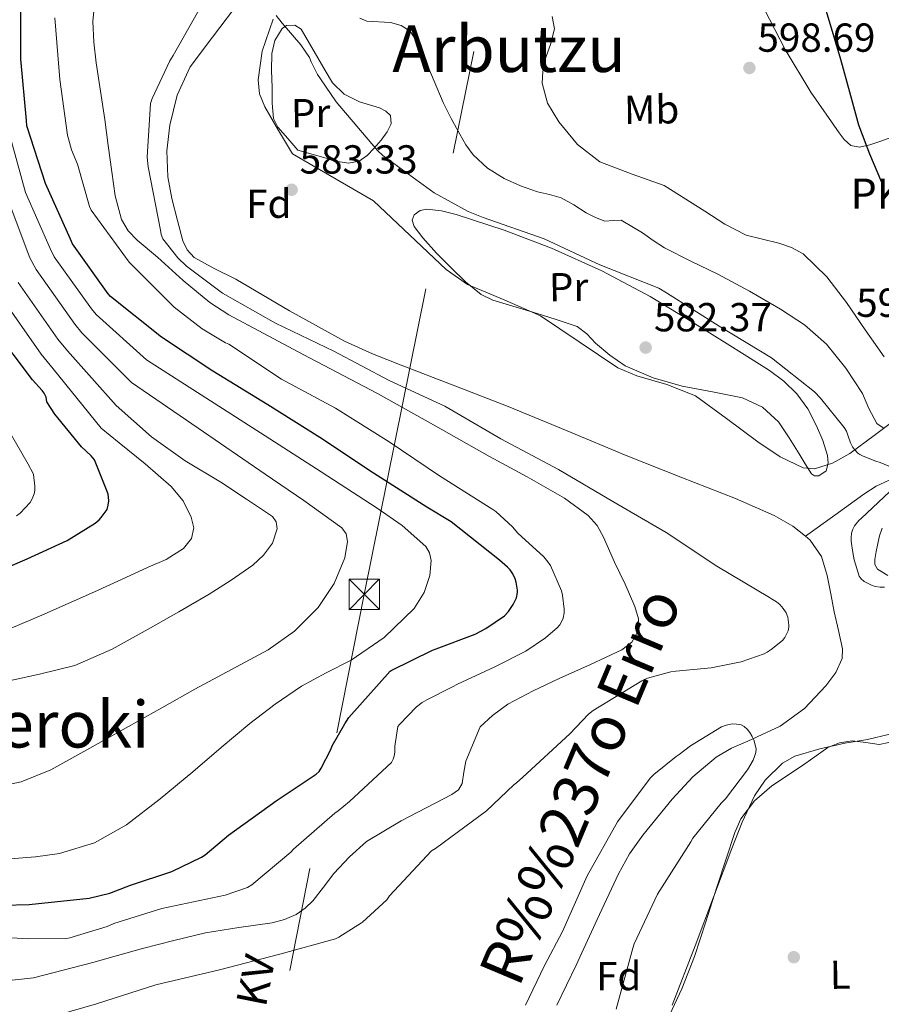
# Model space of a CAD drawing. Units: metres. Extents: x 620727 to 627615, y 4748000 to 4752750.
# Drawn here: x 625119 to 625332, y 4749084 to 4749328 of the extents above; entities that cross this region are included whole.
import ezdxf
from ezdxf.enums import TextEntityAlignment as Align

# ---------------------------------------------------------------- set-up
doc = ezdxf.new("R2010")
doc.units = ezdxf.units.M
doc.header["$MEASUREMENT"] = 0
doc.linetypes.add('DGN Style 3', pattern=[119.94892, 85.6778, -34.27112])
doc.linetypes.add('DGN Style 7', pattern=[171.3556, 77.11002, -34.27112, 25.70334, -34.27112])
for name, color, linetype, lineweight in [('Nivel 11', 7, 'Continuous', 0), ('Nivel 17', 7, 'Continuous', 0), ('Nivel 32', 7, 'Continuous', 0), ('Nivel 35', 7, 'Continuous', 0), ('Nivel 36', 7, 'Continuous', 0), ('Nivel 37', 7, 'Continuous', 0), ('Nivel 4', 7, 'Continuous', 0), ('Nivel 41', 7, 'Continuous', 0), ('Nivel 43', 7, 'Continuous', 0), ('Nivel 44', 7, 'Continuous', 0), ('Nivel 45', 7, 'Continuous', 0), ('Nivel 5', 7, 'Continuous', 0), ('Nivel 57', 7, 'Continuous', 0), ('Nivel 7', 7, 'Continuous', 0)]:
    doc.layers.add(name, color=color, linetype=linetype, lineweight=lineweight)
doc.styles.add('Style-Arial', font='txt')
doc.styles.add('Style-Arial Narrow', font='txt')
doc.styles.add('Style-Helvetica-Narrow-Oblique', font='txt')
doc.styles.add('Style-Times New Roman', font='txt')
doc.styles.add('Style-timesi', font='timesi.shx', dxfattribs={"bigfont": 'timesibig.shx'})

# ---------------------------------------------------------------- blocks, each defined once
blk = doc.blocks.new('5PATER_3')
at = {"layer": 'Nivel 7', "linetype": 'Continuous', "lineweight": 0}
h = blk.add_hatch(color=51, dxfattribs=at)
edge = h.paths.add_edge_path()
edge.add_ellipse((0, -0.01), major_axis=(-1.14, -1.07), ratio=0.999537, start_angle=0, end_angle=360)
blk = doc.blocks.new('5PERFI_1')
at = {"layer": 'Nivel 17', "linetype": 'Continuous', "lineweight": 0}
h = blk.add_hatch(color=7, dxfattribs=at)
edge = h.paths.add_edge_path()
edge.add_ellipse((0, 0), major_axis=(1.32, -0.83), ratio=0.999872, start_angle=0, end_angle=360)
blk = doc.blocks.new('5TME')
at = {"layer": 'Nivel 32', "color": 7, "linetype": 'Continuous', "lineweight": 0}
for p, q in [((-37.5, 37.5), (37.5, -37.5)), ((37.2, 37.7), (-37.2, -37.9))]:
    blk.add_line(p, q, dxfattribs=at)
at = {"layer": 'Nivel 32', "color": 7, "linetype": 'Continuous', "lineweight": 0, "flags": 128}
blk.add_lwpolyline([(-37.5, -37.5), (37.5, -37.5), (37.5, 37.5), (-37.5, 37.5), (-37.2, -37.9)], dxfattribs=at)

msp = doc.modelspace()

# ---------------------------------------------------------------- linework, layer by layer
at = {"layer": 'Nivel 11', "color": 142, "linetype": 'Continuous', "lineweight": 13}
for points in [[(625171.88, 4749330.48, 583.77), (625166.41, 4749323.31, 583.7), (625160.88, 4749316.01, 583.64), (625157.64, 4749309.02, 583.61), (625155.82, 4749301.55, 583.58), (625155.14, 4749295.18, 583.55), (625155.37, 4749288.81, 583.51), (625156.32, 4749283.38, 583.46), (625157.74, 4749278, 583.38), (625159.11, 4749272.96, 583.29), (625160.18, 4749270.67, 583.24), (625161.9, 4749268.85, 583.19), (625166.99, 4749265.99, 583.07), (625172.14, 4749263.47, 582.94), (625185.47, 4749255.61, 582.54), (625199.02, 4749248.11, 582.17), (625205.96, 4749244.99, 582.18), (625213.03, 4749242.16, 582.23), (625226.3, 4749237.07, 582.08), (625239.53, 4749231.92, 581.91), (625254.13, 4749225.89, 581.72), (625268.71, 4749219.82, 581.53), (625282.2, 4749214.47, 581.32), (625295.72, 4749209.2, 581.14), (625305.34, 4749205.01, 581.15), (625309.89, 4749202.32, 581.19), (625313.03, 4749199.84, 581.2)], [(625313.03, 4749199.84, 581.2), (625314.22, 4749198.89, 581.21), (625317.04, 4749194.81, 581.21), (625318.44, 4749190.12, 581.21), (625319.31, 4749185.61, 581.21), (625320.17, 4749181.1, 581.21), (625321.23, 4749176.52, 581.15), (625322.22, 4749171.95, 581.08), (625322.13, 4749169.56, 581.07), (625320.56, 4749166.13, 581.09), (625318.12, 4749162.86, 581.08), (625312.77, 4749157.26, 580.95), (625306.79, 4749152.81, 580.82), (625298.8, 4749149.12, 580.75), (625294.75, 4749147.42, 580.72), (625290.98, 4749145.2, 580.7), (625285.21, 4749140.32, 580.71), (625280.04, 4749134.77, 580.7), (625272.81, 4749125.9, 580.54), (625269.57, 4749121.26, 580.46), (625266.79, 4749116.33, 580.38), (625261.54, 4749105.01, 580.21), (625256.36, 4749093.68, 580.06), (625251.56, 4749083.85, 579.98)]]:
    msp.add_polyline3d(points, dxfattribs=at)
at = {"layer": 'Nivel 11', "color": 142, "linetype": 'DGN Style 3', "lineweight": 13}
msp.add_polyline3d([(625375.88, 4749231.1, 596.46), (625375.82, 4749231.08, 596.46), (625367.62, 4749227.29, 595), (625359.5, 4749223.53, 593.19), (625349.88, 4749219.95, 590.74), (625340.3, 4749216.36, 588.01), (625333.73, 4749213.74, 585.29), (625330.57, 4749212.21, 583.95), (625327.5, 4749210.28, 583.15), (625320.27, 4749205.06, 582.17), (625313.03, 4749199.84, 581.2)], dxfattribs=at)
at = {"layer": 'Nivel 32', "color": 6, "linetype": 'DGN Style 7', "lineweight": 0}
msp.add_polyline3d([(624975.95, 4748074.45, 579.13), (624979.19, 4748090.61, 582), (625011.96, 4748241.91, 587.53), (625045.63, 4748413.68, 580.26), (625076.16, 4748563.38, 577.45), (625105.09, 4748708.21, 578.42), (625133.25, 4748844.46, 580.2), (625163.85, 4748983.15, 580.15), (625203.92, 4749185.45, 608.06), (625239.31, 4749360.75, 597.22), (625274.9, 4749536.94, 587.04), (625307.67, 4749695.4, 589.22), (625428.77, 4749869.28, 622.94), (625516.61, 4749993.56, 648.48), (625591.05, 4750100.15, 675), (625689.03, 4750235.54, 712.56), (625744.65, 4750312.49, 719.36), (625758.29, 4750334.89, 718.86)], dxfattribs=at)
at = {"layer": 'Nivel 35', "color": 92, "linetype": 'DGN Style 3', "lineweight": 0}
for points in [[(625181.39, 4749327.79, 587.21), (625178.68, 4749319.88, 586.38), (625177.66, 4749312.81, 586.11), (625178.06, 4749309.27, 586.02), (625179.32, 4749306.06, 585.93), (625182.74, 4749300.27, 585.77), (625186.17, 4749294.47, 585.61), (625206.26, 4749282.83, 584.52)], [(625206.26, 4749282.83, 584.52), (625215.22, 4749274.35, 584.3), (625224.18, 4749265.87, 584.07), (625229.43, 4749262.17, 583.94), (625238.5, 4749258.33, 583.7), (625247.48, 4749254.35, 583.5), (625257.05, 4749247.91, 583.45), (625266.68, 4749241.55, 583.56), (625271.33, 4749239.54, 583.62), (625278.76, 4749237.43, 583.72), (625285.81, 4749234.57, 583.82), (625293.55, 4749229.01, 583.94), (625301.24, 4749223.18, 584.07), (625306.77, 4749219.53, 584.21), (625312.44, 4749216.78, 584.39), (625315.27, 4749216.54, 584.55), (625319.73, 4749217.96, 585.04), (625324.02, 4749220.3, 585.8), (625330.04, 4749224.78, 588.26), (625335.99, 4749229.19, 590.79)], [(625333.9, 4749150.85, 583.29), (625328.4, 4749149.58, 583.2), (625322.8, 4749148.68, 583.11), (625316.57, 4749147.28, 583.02), (625310.39, 4749145.42, 582.92), (625307.36, 4749143.69, 582.85), (625303.04, 4749139.48, 582.66), (625300.48, 4749135.59, 582.5), (625297.4, 4749129.13, 582.3), (625294.83, 4749122.57, 582.22), (625290.29, 4749110.53, 582.25), (625285.75, 4749098.51, 582.28), (625280.06, 4749083.78, 582.31)]]:
    msp.add_polyline3d(points, dxfattribs=at)
at = {"layer": 'Nivel 36', "color": 92, "linetype": 'Continuous', "lineweight": 0}
for points in [[(625337.87, 4749331.95, 601.52), (625341.14, 4749321.9, 601.45), (625342.67, 4749316.78, 601.33), (625344.21, 4749311.66, 601.19), (625345.01, 4749309.03, 601.16), (625345.81, 4749306.41, 601.13), (625346.32, 4749303.92, 601.13), (625345.26, 4749302.84, 601.11), (625343.7, 4749302.19, 601.07), (625337.63, 4749299.76, 600.73), (625331.47, 4749297.52, 600.36), (625328.95, 4749296.73, 600.26), (625326.42, 4749296.11, 600.17), (625324.24, 4749296.56, 599.98), (625322.6, 4749297.99, 599.97), (625321.36, 4749299.63, 599.98), (625314.37, 4749309.75, 599.7), (625308.05, 4749320.24, 599.47), (625301.63, 4749332.78, 599.34)], [(625187.47, 4749295.41, 584.68), (625185.01, 4749298.22, 584.68), (625182.55, 4749301.04, 584.68), (625181.45, 4749303.17, 584.68), (625181.15, 4749306.98, 584.7), (625181.2, 4749310.89, 584.75), (625181.01, 4749315.08, 584.84), (625181.07, 4749319.28, 584.94), (625181.85, 4749322.51, 585.01), (625183.63, 4749325.49, 585.07), (625184.7, 4749326.21, 585.08), (625186.79, 4749326.31, 585.11), (625188.37, 4749325.29, 585.13), (625190.42, 4749321.74, 585.19), (625192.47, 4749318.19, 585.26), (625194.25, 4749315.11, 585.26), (625196.05, 4749312.05, 585.26), (625199, 4749309.23, 585.32), (625202.77, 4749307.31, 585.39), (625205.22, 4749306.56, 585.43), (625207.7, 4749305.84, 585.45), (625209.23, 4749305.05, 585.45), (625210.45, 4749303.92, 585.45), (625210.62, 4749301.91, 585.45), (625209.62, 4749299.89, 585.45), (625208.11, 4749297.82, 585.3), (625206.42, 4749295.85, 585.13), (625204.68, 4749294.06, 585.1), (625202.64, 4749292.65, 585.07), (625200.02, 4749292.15, 585), (625197.39, 4749292.59, 584.94), (625192.43, 4749294, 584.81), (625187.47, 4749295.41, 584.68)], [(625245.65, 4749255.28, 583.27), (625240.69, 4749256.78, 583.27), (625235.73, 4749258.29, 583.27), (625232.81, 4749259.66, 583.29), (625228.99, 4749262.82, 583.34), (625225.36, 4749266.35, 583.4), (625221.79, 4749269.9, 583.46), (625218.45, 4749273.65, 583.53), (625216.3, 4749276.5, 583.79), (625215.8, 4749278.04, 583.96), (625216.27, 4749279.41, 584.04), (625217.72, 4749280.43, 584.04), (625219.41, 4749280.75, 584.04), (625223.05, 4749280.35, 584.07), (625226.64, 4749279.47, 584.11), (625238.57, 4749275.57, 584.36), (625250.26, 4749271.09, 584.55), (625262.67, 4749265.53, 584.42), (625274.64, 4749259.18, 584.23), (625283.84, 4749253.54, 584.2), (625293.01, 4749247.85, 584.17), (625298.58, 4749244.37, 584.14), (625304.14, 4749240.88, 584.11), (625307.71, 4749238.25, 584.08), (625310.93, 4749235.12, 584.04), (625313.62, 4749231.33, 583.99), (625315.79, 4749227.18, 583.91), (625317.32, 4749223.52, 583.82), (625318.48, 4749219.82, 583.72), (625318.69, 4749217.94, 583.68), (625318.16, 4749216.04, 583.66), (625316.34, 4749214.83, 583.66), (625315.27, 4749214.79, 583.66), (625314.51, 4749215.28, 583.66), (625313.01, 4749217.77, 583.66), (625311.5, 4749220.27, 583.66), (625309.01, 4749224.22, 583.66), (625306.38, 4749228.14, 583.66), (625302.43, 4749231.8, 583.66), (625297.49, 4749234.09, 583.66), (625290.03, 4749235.61, 583.66), (625282.57, 4749236.97, 583.66), (625275.39, 4749239.01, 583.61), (625268.49, 4749241.97, 583.53), (625264.69, 4749244.65, 583.53), (625261.13, 4749247.6, 583.53), (625259, 4749249.93, 583.4), (625256.59, 4749251.76, 583.27), (625251.12, 4749253.52, 583.27), (625245.65, 4749255.28, 583.27)], [(625278.86, 4749080.11, 581.67), (625282.48, 4749087.89, 582.06), (625285.64, 4749095.85, 582.38), (625288.41, 4749104.43, 582.35), (625291.15, 4749113.01, 582.31), (625293.34, 4749119.76, 582.27), (625295.56, 4749126.51, 582.25), (625297.09, 4749129.88, 582.25), (625300.46, 4749134.39, 582.25), (625304.72, 4749138.09, 582.25), (625308.81, 4749140.84, 582.25), (625312.91, 4749143.53, 582.25), (625315.67, 4749145.55, 582.25), (625318.54, 4749147.57, 582.25), (625321.5, 4749148.76, 582.25), (625324.62, 4749149.23, 582.25), (625327.95, 4749148.79, 582.3), (625331.28, 4749148.33, 582.38), (625333.69, 4749148.84, 582.43)]]:
    msp.add_polyline3d(points, dxfattribs=at)
at = {"layer": 'Nivel 4', "color": 30, "linetype": 'Continuous', "lineweight": 30, "flags": 128}
for points, elevation in [([(625206.23, 4749215.45), (625192.93, 4749224.25), (625180.11, 4749232.35), (625166.48, 4749240.71), (625153.83, 4749249.11), (625141.2, 4749259.15), (625140.59, 4749259.82), (625131.77, 4749272.2), (625131.25, 4749273.35), (625125.13, 4749287.09), (625120.53, 4749301.37), (625120.37, 4749302.7), (625119.03, 4749317.88), (625118.99, 4749332.73), (625119.17, 4749334.09), (625120.46, 4749341.37), (625121.92, 4749346.87), (625122.63, 4749352.03), (625122.63, 4749353.08), (625122.56, 4749354.75), (625122.22, 4749356.58), (625121.84, 4749357.69), (625121, 4749359.51), (625117.7, 4749366.02)], 600), ([(625331.89, 4749287.37), (625328.95, 4749294.42), (625326.26, 4749301.58), (625324.01, 4749309.7), (625321.78, 4749317.83), (625318.99, 4749327.21), (625316.22, 4749336.58)], 600), ([(625111.51, 4749190.35), (625120.56, 4749194.28), (625130.48, 4749198.76), (625137.42, 4749203.04), (625138.4, 4749203.92), (625138.9, 4749204.45), (625140.32, 4749206.5), (625140.64, 4749207.54), (625140.75, 4749208.57), (625140.72, 4749209.5), (625140.59, 4749210.26), (625140.23, 4749211.3), (625137.21, 4749218.76), (625136.37, 4749219.77), (625134.05, 4749221.97), (625127.38, 4749230.06), (625125.45, 4749233.13), (625125.25, 4749234.22), (625124.74, 4749235.21), (625124.25, 4749235.92), (625121.89, 4749238.55), (625112.25, 4749251.22)], 625), ([(625108.29, 4749108.43), (625121.03, 4749108.75), (625135.9, 4749110.32), (625141.03, 4749111.55), (625142.48, 4749112.13), (625146.11, 4749113.5), (625156.31, 4749116.88), (625163.66, 4749120.42), (625164.59, 4749121.03), (625170.37, 4749125.87), (625182.15, 4749134.41), (625192.05, 4749140.95), (625192.75, 4749141.67), (625193.28, 4749142.45), (625195.67, 4749147.11), (625196.02, 4749147.97), (625199.1, 4749153.45), (625200.13, 4749154.96), (625210.37, 4749166.45), (625210.6, 4749166.6), (625220.84, 4749171.68), (625221.75, 4749171.95), (625231.35, 4749175.59), (625234, 4749177.02), (625238.63, 4749180.15), (625239.6, 4749181.26), (625240.73, 4749182.94), (625241.56, 4749184.63), (625241.81, 4749185.96), (625241.81, 4749186.51), (625241.52, 4749188.51), (625241.26, 4749189.33), (625240.67, 4749190.57), (625240.01, 4749191.5), (625239.36, 4749192.21), (625237.34, 4749193.91), (625225.4, 4749203.39), (625219.45, 4749207.03), (625206.23, 4749215.45)], 600)]:
    msp.add_lwpolyline(points, dxfattribs=dict(at, elevation=elevation))
at = {"layer": 'Nivel 5', "color": 30, "linetype": 'Continuous', "lineweight": 0, "flags": 128}
for points, elevation in [([(625232.6, 4749152.65), (625235.67, 4749155.47), (625239.41, 4749158.28), (625245.69, 4749161.57), (625252.12, 4749164.62), (625259.87, 4749168.1), (625267.67, 4749171.72), (625270.07, 4749173.65), (625271.57, 4749176.27), (625271.76, 4749179.39), (625270.87, 4749182.47), (625268.43, 4749187.97), (625265.81, 4749193.42), (625263.13, 4749199.62), (625261.52, 4749202.53), (625259.29, 4749205), (625253.44, 4749209.23), (625244.25, 4749214.56), (625234.9, 4749219.59), (625221.09, 4749227.39), (625207.25, 4749235.15), (625188.84, 4749244.82), (625170.45, 4749254.6), (625165.73, 4749257.71), (625159.18, 4749263.14), (625152.79, 4749268.87), (625147.75, 4749273.08), (625145.55, 4749275.43), (625143.89, 4749278.22), (625142.32, 4749284.05), (625141.53, 4749289.99), (625140.64, 4749296.49), (625139.74, 4749302.99), (625138.69, 4749309.99), (625137.62, 4749317), (625137.03, 4749322.12), (625136.79, 4749327.24), (625137.15, 4749330.67)], 590), ([(625308.95, 4749177.36), (625308.96, 4749177.83), (625308.72, 4749179.79), (625308.28, 4749180.91), (625307.56, 4749181.99), (625306.68, 4749182.95), (625305.87, 4749183.64), (625304.68, 4749184.39), (625304.18, 4749184.67), (625291.13, 4749192.42), (625278.57, 4749200.81), (625265.38, 4749208.47), (625251.97, 4749216.37), (625237.72, 4749223.96), (625223.89, 4749232), (625210.13, 4749238.36), (625196.44, 4749245.67), (625182.02, 4749252.54), (625168.9, 4749259.99), (625159.98, 4749266.63), (625157.82, 4749268.75), (625154.13, 4749273.47), (625153.74, 4749274.47), (625153.51, 4749275.59), (625150.46, 4749291.27), (625150.29, 4749293.68), (625151.06, 4749306.91), (625151.46, 4749308.19), (625155.82, 4749317.51), (625156.67, 4749318.83), (625164.1, 4749331.95)], 585), ([(625115.27, 4749100.57), (625120.92, 4749100.19), (625130.35, 4749100.35), (625131.16, 4749100.48), (625140.37, 4749103.3), (625142.02, 4749104.05), (625153.86, 4749107.75), (625169.5, 4749111.01), (625175.05, 4749112.93), (625176.16, 4749113.63), (625185.77, 4749121.64), (625186.47, 4749122.44), (625196.63, 4749131.31), (625197.49, 4749131.87), (625200.27, 4749134.2), (625210.71, 4749143.85), (625211.08, 4749144.65), (625211.45, 4749145.79), (625211.52, 4749146.68), (625211.52, 4749147.87), (625212.25, 4749152.75), (625212.61, 4749153.23), (625216.88, 4749157.6), (625218.25, 4749158.67), (625219.43, 4749159.36), (625225.72, 4749162.57), (625227, 4749163.28), (625236.24, 4749167.56), (625243.89, 4749171.43), (625248.75, 4749174.71), (625251.7, 4749177.29), (625252.26, 4749177.95), (625252.72, 4749178.66), (625253.12, 4749179.58), (625253.35, 4749180.89), (625253.35, 4749181.82), (625252.98, 4749185.23), (625252.68, 4749186.3), (625250.01, 4749192.58), (625249.37, 4749193.55), (625248.37, 4749194.71), (625241.92, 4749200.6), (625240.63, 4749202.14), (625236.47, 4749205.99), (625235.77, 4749206.46), (625222.54, 4749214.76), (625210.13, 4749223.23), (625196.84, 4749231.5), (625183.51, 4749238.75), (625170.42, 4749247.36), (625169.61, 4749247.72), (625163.89, 4749251.14), (625156.94, 4749256.55), (625145.77, 4749267.62), (625136.38, 4749280.55), (625136.01, 4749281.42), (625133.06, 4749291.87), (625131.54, 4749295.46), (625130.56, 4749299.08), (625128.64, 4749312.83), (625127.43, 4749328.08)], 595), ([(625182.13, 4749328.73), (625183.64, 4749326.83), (625188.28, 4749321.46), (625190.38, 4749318.33), (625190.82, 4749317.24), (625192.36, 4749314.13), (625193.11, 4749312.99), (625196.96, 4749307.35), (625207.22, 4749295.25), (625208.56, 4749294.05), (625221.23, 4749284.81), (625229.61, 4749280.18), (625233.34, 4749278.75), (625248.41, 4749273.44), (625262.23, 4749267.03), (625276.79, 4749261.21), (625278.72, 4749260.11), (625291.69, 4749251.85), (625304.65, 4749243.96), (625315.3, 4749235.54), (625316.73, 4749234.02), (625322.61, 4749226.77), (625323.17, 4749225.82), (625323.53, 4749224.88), (625324.2, 4749222.95), (625324.7, 4749221.99), (625325.19, 4749221.29), (625326, 4749220.42), (625326.53, 4749220.05), (625327.29, 4749219.64), (625330.46, 4749218.41), (625331.55, 4749218.09), (625334.47, 4749216.82)], 585), ([(625202.84, 4749328.01), (625204.57, 4749327.26), (625210.39, 4749326.92), (625213.03, 4749326.23), (625215.32, 4749324.81), (625217.48, 4749321.35), (625219.03, 4749317.71), (625221.2, 4749312.41), (625223.45, 4749307.15), (625225.43, 4749303.21), (625227.54, 4749299.34), (625229.09, 4749296.71), (625230.87, 4749294.22), (625234.39, 4749290.9), (625238.55, 4749288.39), (625242.6, 4749286.57)], 590), ([(625250.42, 4749328.47), (625250.97, 4749325.39), (625249.99, 4749321.51), (625248.6, 4749317.64), (625248.06, 4749314.81), (625247.9, 4749311.95), (625249.24, 4749307.01), (625252.06, 4749302.35), (625256.67, 4749296.74), (625262.23, 4749292.49), (625270.19, 4749289.43), (625278.1, 4749286.6), (625288.13, 4749280.3), (625293.13, 4749277.05), (625298.39, 4749274.38), (625302.39, 4749273.32), (625306.45, 4749272.39), (625309.57, 4749271.32), (625312.47, 4749269.7), (625318.3, 4749264.04), (625323.16, 4749257.67), (625327.84, 4749250.95), (625332.5, 4749244.23)], 595), ([(625110.96, 4749119.63), (625122.61, 4749120.52), (625128.55, 4749121.35), (625137.21, 4749124.02), (625145.14, 4749128.46), (625153.5, 4749134.86), (625161.52, 4749141.51), (625168.55, 4749147.55), (625175.6, 4749153.55), (625181.88, 4749158.33), (625188.4, 4749162.76), (625194.49, 4749166.02), (625200.69, 4749169.16), (625208.88, 4749174.8), (625216.31, 4749181.96), (625218.78, 4749185.92), (625220.15, 4749190.15), (625220.5, 4749193.87), (625220.11, 4749195.71), (625219.13, 4749197.32), (625213.32, 4749202.53), (625207.09, 4749206.79), (625193.29, 4749215.78), (625179.45, 4749224.71), (625164.77, 4749234.1), (625150.09, 4749243.49), (625137.65, 4749254.68), (625136.46, 4749256.08), (625127.29, 4749269), (625126.25, 4749271.06), (625120.14, 4749284.87), (625116.71, 4749297.54)], 605), ([(625111.35, 4749137.42), (625119.11, 4749139.11), (625126.45, 4749142.03), (625136.06, 4749147.39), (625145.65, 4749152.78), (625153.84, 4749157.39), (625162.04, 4749161.99), (625171.11, 4749166.87), (625180.21, 4749171.72), (625186.69, 4749176.36), (625192.5, 4749182.22), (625196.53, 4749188.13), (625199.16, 4749194.51), (625199.82, 4749198.51), (625199.47, 4749200.45), (625198.39, 4749201.93), (625188.97, 4749208.72), (625179.45, 4749215.24), (625162.89, 4749226.55), (625146.34, 4749237.86), (625134.1, 4749250.21), (625132.33, 4749252.34), (625122.81, 4749265.81), (625121.25, 4749268.77), (625114.42, 4749286.92)], 610), ([(625242.6, 4749286.57), (625246.74, 4749285.07), (625249.71, 4749284.39), (625252.63, 4749283.59), (625255.76, 4749281.81), (625258.84, 4749279.88), (625261.11, 4749278.74), (625263.45, 4749277.77), (625265.48, 4749277.96), (625267.48, 4749278.03), (625270.14, 4749276.52), (625272.73, 4749274.89), (625275.42, 4749273.02), (625278.17, 4749271.24), (625284.73, 4749267.89), (625291.35, 4749264.65), (625299.17, 4749260.45), (625306.9, 4749256.07), (625312.83, 4749252.12), (625318.23, 4749247.37), (625323.01, 4749241.46), (625327.13, 4749235.14), (625328.7, 4749231.43), (625330.71, 4749227.78), (625332.53, 4749226.53)], 590), ([(625142.6, 4749232.23), (625130.55, 4749245.74), (625128.19, 4749248.61), (625118.32, 4749262.61)], 615), ([(625111.09, 4749174.79), (625124.19, 4749180.32), (625137.21, 4749186.06), (625143.87, 4749189.1), (625150.52, 4749192.2), (625154.91, 4749194.07), (625159.22, 4749196.81), (625161.21, 4749199.3), (625161.78, 4749201.93), (625161.13, 4749204.58), (625159.12, 4749208.59), (625156.15, 4749212.17), (625149.77, 4749217.74), (625143.35, 4749222.92), (625141.1, 4749224.76), (625138.86, 4749226.59), (625127, 4749241.27), (625124.06, 4749244.87), (625113.84, 4749259.42)], 620), ([(625117.92, 4749204.87), (625118.82, 4749205.58), (625121.3, 4749208.18), (625121.81, 4749209.06), (625122.33, 4749210.35), (625122.46, 4749211.19), (625122.49, 4749212.26), (625122.15, 4749215.16), (625122.07, 4749215.37), (625120.84, 4749217.67), (625113.22, 4749230.71)], 630), ([(625114.93, 4749163.79), (625123.66, 4749165.73), (625132.34, 4749167.88), (625141.63, 4749171.93), (625150.52, 4749176.84), (625158.1, 4749181.14), (625165.62, 4749185.55), (625171.06, 4749189.01), (625176.37, 4749192.71), (625179.04, 4749195.19), (625181.24, 4749198.09), (625182.4, 4749201.64), (625182.19, 4749203.44), (625181.24, 4749204.75), (625174.84, 4749208.98), (625168.44, 4749213.19), (625159.63, 4749218.53), (625151.29, 4749224.46), (625146.94, 4749228.34), (625142.6, 4749232.23)], 615), ([(625333.94, 4749210.92), (625326.82, 4749204.25), (625326.27, 4749203.75)], 585), ([(625326.27, 4749203.75), (625325.18, 4749202.46), (625324.74, 4749201.62), (625324.43, 4749200.6), (625324.37, 4749199.47), (625324.37, 4749198.64), (625324.74, 4749195.83), (625325.07, 4749194.01), (625326.3, 4749189.99), (625326.84, 4749189.34), (625327.58, 4749188.68), (625328.39, 4749188.2), (625329.39, 4749187.73), (625330.3, 4749187.43), (625331.54, 4749187.25), (625332.56, 4749187.22)], 585), ([(625331.99, 4749201.86), (625331.36, 4749199.97), (625330.9, 4749198.02), (625330.49, 4749196.04), (625330.2, 4749194.06), (625330.19, 4749192.86), (625330.84, 4749191.69), (625333.41, 4749190.14)], 590), ([(625122.65, 4749079.78), (625137.71, 4749084.12), (625152.39, 4749088.84), (625168.16, 4749092.57), (625183.03, 4749096.47), (625196.83, 4749100.25), (625197.63, 4749100.62), (625203.29, 4749104.17), (625203.49, 4749104.33), (625209.51, 4749109.9), (625210.21, 4749110.83), (625220.55, 4749121.97), (625221.54, 4749122.59), (625234.17, 4749131.89), (625240.92, 4749138.33), (625241.6, 4749138.83), (625243.11, 4749140.27), (625254.77, 4749150.93), (625259.43, 4749155.82), (625260.58, 4749156.74), (625272.6, 4749164.1), (625274.02, 4749164.71), (625279.76, 4749166.31), (625280.99, 4749166.45), (625289.75, 4749167.26), (625297.18, 4749168.75), (625302.86, 4749170.72), (625303.6, 4749171.2), (625304.59, 4749171.81), (625307.36, 4749174.04), (625307.92, 4749174.78), (625308.79, 4749176.43), (625308.95, 4749177.36)], 585), ([(625113.8, 4749089.69), (625122.13, 4749090.57), (625129.47, 4749092.44), (625136.79, 4749094.41), (625142.93, 4749096.11), (625149.07, 4749097.8), (625156.87, 4749099.82), (625164.69, 4749101.71), (625172.92, 4749103.04), (625181.2, 4749104.2), (625184.21, 4749104.99), (625187.09, 4749106.25), (625189.36, 4749107.8), (625191.31, 4749109.71), (625193.88, 4749113.04), (625196.43, 4749116.36), (625200.25, 4749120.55), (625204.5, 4749124.3), (625213.03, 4749129.4), (625225.61, 4749135.98), (625227.25, 4749137.1), (625228.11, 4749138.7), (625228.6, 4749141.45), (625229.08, 4749144.2), (625232.6, 4749152.65)], 590), ([(625243.79, 4749083.79), (625248.43, 4749093.44), (625252.94, 4749102.03), (625259.03, 4749115.81), (625266.55, 4749129.17), (625274.62, 4749140), (625275.51, 4749140.93), (625281.07, 4749145.38), (625281.83, 4749145.83), (625284.59, 4749148), (625292.32, 4749152.67), (625293.4, 4749153.06), (625294.98, 4749153.4), (625295.98, 4749153.38), (625296.82, 4749153.23), (625297.15, 4749153.14), (625297.9, 4749152.78), (625298.64, 4749152.12), (625299.28, 4749151.28), (625299.84, 4749150.31), (625300.25, 4749149.45), (625300.83, 4749147.25), (625300.75, 4749146.35), (625300.44, 4749145.31), (625300.09, 4749144.43), (625298.71, 4749142.03), (625293.27, 4749134.85), (625292.19, 4749133.83), (625285.18, 4749125.13), (625284.67, 4749124.26), (625276.46, 4749111.24), (625270.71, 4749099.01), (625270.36, 4749097.96), (625266.24, 4749082.84)], 580)]:
    msp.add_lwpolyline(points, dxfattribs=dict(at, elevation=elevation))
at = {"layer": 'Nivel 57', "color": 92, "linetype": 'DGN Style 3', "lineweight": 0}
for points in [[(625335.99, 4749229.19, 590.79), (625330.04, 4749224.78, 588.26), (625324.02, 4749220.3, 585.8), (625319.73, 4749217.96, 585.04), (625315.27, 4749216.54, 584.55), (625312.44, 4749216.78, 584.39), (625306.77, 4749219.53, 584.21), (625301.24, 4749223.18, 584.07), (625293.55, 4749229.01, 583.94), (625285.81, 4749234.57, 583.82), (625278.76, 4749237.43, 583.72), (625271.33, 4749239.54, 583.62), (625266.68, 4749241.55, 583.56), (625257.05, 4749247.91, 583.45), (625247.48, 4749254.35, 583.5), (625238.5, 4749258.33, 583.7), (625229.43, 4749262.17, 583.94), (625224.18, 4749265.87, 584.07), (625215.22, 4749274.35, 584.3), (625206.26, 4749282.83, 584.52), (625186.17, 4749294.47, 585.61), (625182.74, 4749300.27, 585.77), (625179.32, 4749306.06, 585.93), (625178.06, 4749309.27, 586.02), (625177.66, 4749312.81, 586.11), (625178.68, 4749319.88, 586.38), (625181.39, 4749327.79, 587.21)], [(625280.06, 4749083.78, 582.31), (625285.75, 4749098.51, 582.28), (625290.29, 4749110.53, 582.25), (625294.83, 4749122.57, 582.22), (625297.4, 4749129.13, 582.3), (625300.48, 4749135.59, 582.5), (625303.04, 4749139.48, 582.66), (625307.36, 4749143.69, 582.85), (625310.39, 4749145.42, 582.92), (625316.57, 4749147.28, 583.02), (625322.8, 4749148.68, 583.11), (625328.4, 4749149.58, 583.2), (625333.9, 4749150.85, 583.29)]]:
    msp.add_polyline3d(points, dxfattribs=at)

# ---------------------------------------------------------------- block references
at = {"layer": 'Nivel 17', "color": 7, "linetype": 'Continuous', "lineweight": 0}
msp.add_blockref('5PERFI_1', (625310.16, 4749095.68, 581.7), dxfattribs=at)
at = {"layer": 'Nivel 32', "color": 7, "linetype": 'Continuous', "lineweight": 0, "xscale": 0.1000009313241567, "yscale": 0.1000009313241567, "zscale": 0.1000009313241567}
msp.add_blockref('5TME', (625203.92, 4749185.45, 608.06), dxfattribs=at)
at = {"layer": 'Nivel 7', "color": 51, "linetype": 'Continuous', "lineweight": 0}
for p in [(625299.19, 4749315.72, 598.69), (625185.97, 4749285.58, 583.33), (625273.53, 4749246.54, 582.37)]:
    msp.add_blockref('5PATER_3', p, dxfattribs=at)

# ---------------------------------------------------------------- texts
at = {"layer": 'Nivel 37', "color": 92, "linetype": 'Continuous', "lineweight": 0, "style": 'Style-Arial Narrow'}
for s, p in [('Pr', (625190.68, 4749304.56, 584.86)), ('Mb', (625275, 4749305.42, 596.25)), ('Pr', (625254.48, 4749261.49, 583.94)), ('L', (625321.65, 4749091.37, 581.89))]:
    msp.add_text(s, height=7, rotation=0.867, dxfattribs=at).set_placement(p, align=Align.MIDDLE_CENTER)
at = {"layer": 'Nivel 37', "color": 92, "linetype": 'Continuous', "lineweight": 0, "style": 'Style-Arial'}
for p in [(625180.34, 4749282.12, 583.3), (625266.86, 4749091.02, 580.01)]:
    msp.add_text('Fd', height=7, dxfattribs=at).set_placement(p, align=Align.MIDDLE_CENTER)
at = {"layer": 'Nivel 41', "color": 7, "linetype": 'Continuous', "lineweight": 0, "style": 'Style-Arial'}
for s, p in [('598.69', (625301.18, 4749319.72, 598.69)), ('583.33', (625187.96, 4749289.58, 583.33)), ('599.46', (625325.6, 4749254.12, 599.46)), ('582.37', (625275.58, 4749250.54, 582.37))]:
    msp.add_text(s, height=7, dxfattribs=at).set_placement(p)
at = {"layer": 'Nivel 43', "color": 142, "linetype": 'Continuous', "lineweight": 0, "style": 'Style-timesi'}
msp.add_text('R%%237o Erro', height=11, rotation=67.1721, dxfattribs=at).set_placement((625242.17, 4749087.93, 580.37))
at = {"layer": 'Nivel 44', "color": 7, "linetype": 'Continuous', "lineweight": 0, "style": 'Style-Arial'}
msp.add_text('PK. 13', height=7.5, dxfattribs=at).set_placement((625324.19, 4749280.86, 597.97))
at = {"layer": 'Nivel 44', "color": 7, "linetype": 'Continuous', "lineweight": 0, "style": 'Style-Helvetica-Narrow-Oblique'}
msp.add_text('13,2 KV', height=7.5, rotation=78.7982, dxfattribs=at).set_placement((625178.62, 4749078.32, 592), align=Align.CENTER)
at = {"layer": 'Nivel 45', "color": 7, "linetype": 'Continuous', "lineweight": 0, "style": 'Style-Times New Roman'}
for s, p in [('Arbutzu', (625239.74, 4749320.47, 588.44)), ('Erreaberoki', (625107.84, 4749153.31, 617.28))]:
    msp.add_text(s, height=11.5, dxfattribs=at).set_placement(p, align=Align.MIDDLE_CENTER)

doc.saveas('drawing.dxf')
